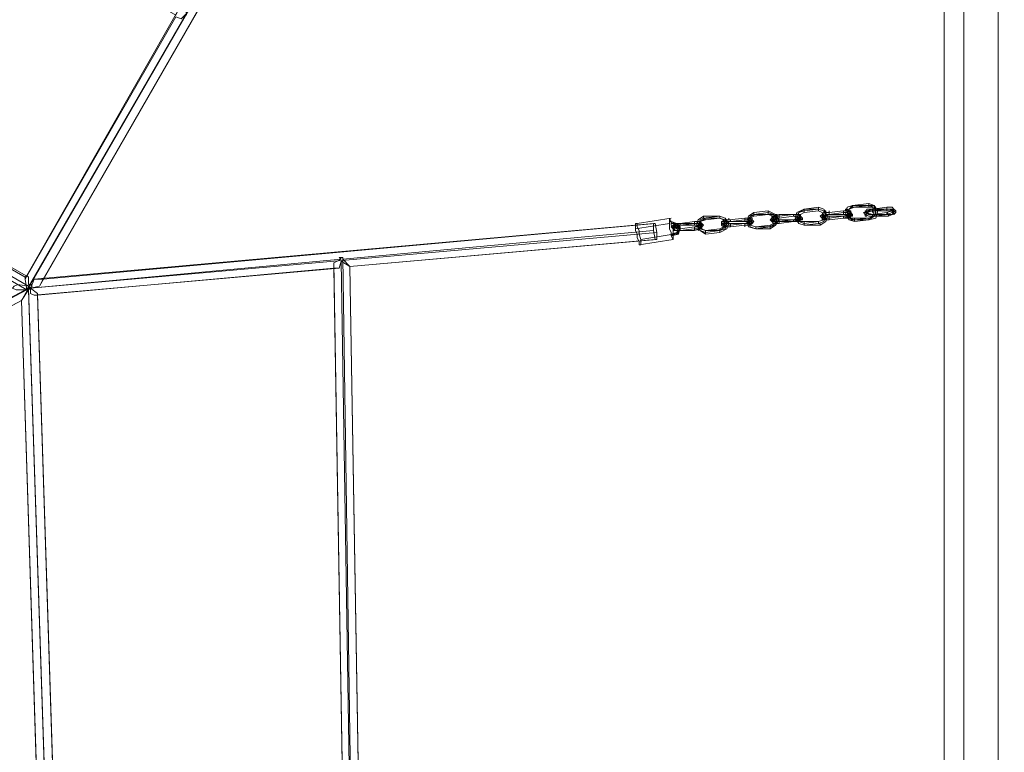
# Model space of a CAD drawing. Units: millimetres. Extents: x -1321 to 11264, y 484 to 11173.
# Drawn here: x 8250 to 9117, y 6174 to 6819 of the extents above; entities that cross this region are included whole.
import ezdxf

# ---------------------------------------------------------------- set-up
doc = ezdxf.new("R2010")
doc.units = ezdxf.units.MM
doc.layers.add('robinia stolpe', color=32, linetype='Continuous', lineweight=9)
doc.layers.add('taifun', color=7, linetype='Continuous', lineweight=9, true_color=0x242424)

msp = doc.modelspace()

# ---------------------------------------------------------------- linework, layer by layer
at = {"layer": 'robinia stolpe', "flags": 128}
for points in [[(9145.75, 5183.12), (9110.99, 5183.12), (9080.97, 5183.12), (9080.97, 7083.79), (9063.6, 7083.79)], [(9063.6, 7083.79), (9080.97, 7083.79), (9110.99, 7083.79), (9110.99, 5183.12), (9145.75, 5183.12), (9175.77, 5183.12), (9175.77, 7083.79), (9145.75, 7083.79), (9175.77, 7083.79), (9193.15, 7083.79), (9193.15, 6990.57), (9193.15, 6985.83), (9193.15, 6982.67), (9193.15, 6979.51), (9193.15, 6974.77), (9193.15, 5290.55)]]:
    msp.add_lwpolyline(points, dxfattribs=at)
for points in [[(9175.77, 5183.12), (9145.75, 5183.12), (9145.75, 7083.79), (9110.99, 7083.79), (9080.97, 7083.79), (9080.97, 5183.12), (9063.6, 5183.12), (9080.97, 5183.12), (9110.99, 5183.12), (9145.75, 5183.12), (9110.99, 5183.12), (9110.99, 7083.79), (9145.75, 7083.79), (9175.77, 7083.79)], [(9080.97, 5183.12), (9080.97, 7083.79), (9110.99, 7083.79), (9110.99, 5183.12), (9080.97, 5183.12)], [(9080.97, 7083.79), (9080.97, 5183.12), (9110.99, 5183.12), (9110.99, 7083.79), (9080.97, 7083.79)], [(9063.6, 5290.55), (9063.6, 6974.77)], [(9063.6, 6974.77), (9063.6, 5290.55)]]:
    msp.add_lwpolyline(points, close=True, dxfattribs=at)
at = {"layer": 'taifun', "flags": 128}
for points in [[(8543.79, 7091.69), (8550.11, 7090.11), (8259.4, 6586.11), (8257.82, 6586.11)], [(8262.56, 6590.85), (8270.46, 6590.85), (8554.85, 7085.37), (8550.11, 7090.11)], [(8546.95, 7083.79), (8542.21, 7088.53), (8393.7, 6832.58), (8396.86, 6824.68), (8392.12, 6819.94), (8387.38, 6821.52), (8254.66, 6590.85)], [(8267.3, 6584.53), (8553.27, 7082.21), (8546.95, 7083.79), (8396.86, 6824.68), (8396.86, 6823.1), (8396.86, 6824.68), (8256.24, 6581.37), (8257.82, 6581.37), (8259.4, 6582.95), (8265.72, 6578.21), (8279.94, 6131.08), (8276.78, 6131.08), (8273.62, 6124.76), (8279.94, 6120.02), (8294.16, 5669.74), (8292.58, 5669.74), (8289.42, 5666.58)], [(8243.6, 6582.95), (8245.18, 6584.53), (8248.34, 6586.11), (8257.82, 6584.53), (8257.82, 6582.95), (8259.4, 6586.11), (8260.98, 6584.53), (8259.4, 6586.11), (8257.82, 6584.53), (7420.45, 7069.57), (7420.45, 7067.99), (7425.19, 7061.67), (7436.25, 6745.68), (7436.25, 6744.1), (7425.19, 7055.35), (7425.19, 7056.93), (7829.66, 6824.68), (7829.66, 6823.1), (7829.66, 6821.52), (7837.56, 6824.68)], [(8256.24, 6594.01), (8388.96, 6826.26), (8387.38, 6823.1), (7981.33, 7056.93), (7976.59, 7058.51), (7978.17, 7066.41), (7986.07, 7066.41)], [(7835.98, 6834.16), (7835.98, 6835.74), (7839.14, 6834.16), (7839.14, 6827.84), (7847.04, 6829.42), (8257.82, 6592.43), (8257.82, 6586.11), (8259.4, 6586.11), (8260.98, 6586.11)], [(8810.8, 6631.92), (8809.22, 6639.82), (8270.46, 6590.85), (8267.3, 6584.53), (8259.4, 6582.95), (8532.73, 6608.23), (8531.15, 6609.81), (8534.31, 6609.81), (8548.53, 5650.78), (8551.69, 5650.78)], [(8279.94, 6127.92), (8279.94, 6131.08), (8534.31, 6131.08), (8534.31, 6129.5), (8540.63, 6124.76), (8548.53, 6129.5), (8548.53, 6131.08), (8540.63, 6601.91), (8534.31, 6608.23), (8807.64, 6633.5), (8807.64, 6639.82), (8262.56, 6590.85), (8260.98, 6586.11), (8259.4, 6586.11)], [(8821.86, 6639.82), (8791.85, 6635.08)], [(8823.44, 6644.56), (8793.43, 6639.82)], [(8809.22, 6639.82), (8807.64, 6639.82)], [(8823.44, 6628.76), (8828.18, 6631.92), (8829.76, 6636.66), (8828.18, 6639.82), (8821.86, 6641.4)], [(8829.76, 6635.08), (8828.18, 6631.92), (8823.44, 6630.34), (8828.18, 6631.92), (8829.76, 6636.66), (8826.6, 6639.82), (8823.44, 6641.4)], [(8866.1, 6646.14), (8851.88, 6644.56), (8848.72, 6642.98), (8847.14, 6638.24), (8848.72, 6635.08), (8853.46, 6633.5), (8850.3, 6635.08), (8848.72, 6638.24), (8848.72, 6641.4), (8853.46, 6642.98), (8866.1, 6644.56), (8853.46, 6644.56), (8848.72, 6641.4), (8847.14, 6636.66), (8848.72, 6633.5), (8853.46, 6631.92), (8866.1, 6633.5)], [(8866.1, 6633.5), (8870.84, 6636.66), (8872.42, 6639.82), (8870.84, 6644.56), (8866.1, 6646.14)], [(8810.8, 6625.61), (8810.8, 6631.92), (8259.4, 6582.95), (8259.4, 6578.21)], [(8809.22, 6625.61), (8810.8, 6625.61), (8540.63, 6601.91), (8809.22, 6625.61), (8807.64, 6633.5)], [(8825.02, 6630.34), (8796.58, 6625.61)], [(8823.44, 6628.76), (8828.18, 6631.92), (8829.76, 6635.08)], [(8825.02, 6625.61), (8795.01, 6620.87)], [(8265.72, 6578.21), (8265.72, 6576.63), (8526.41, 6600.33), (8526.41, 6605.07), (8534.31, 6131.08), (8540.63, 6123.18), (8534.31, 6118.44), (8534.31, 6116.86), (8542.21, 5652.36)], [(8526.41, 6605.07), (8532.73, 6608.23)], [(8532.73, 6606.65), (8531.15, 6600.33), (8526.41, 6600.33), (8534.31, 6129.5)], [(8531.15, 6609.81), (8534.31, 6609.81), (8534.31, 6608.23)], [(8548.53, 6129.5), (8540.63, 6601.91), (8532.73, 6606.65), (8540.63, 6124.76)], [(8531.15, 6600.33), (8262.56, 6576.63)], [(8254.66, 6592.43), (8256.24, 6594.01), (8257.82, 6592.43)], [(8256.24, 6581.37), (8257.82, 6581.37), (8251.5, 6571.89), (7971.85, 6421.79), (7968.69, 6426.53), (7967.11, 6428.11), (7968.69, 6426.53), (7978.17, 6132.66)], [(7976.59, 6424.95), (7976.59, 6428.11), (7968.69, 6428.11), (8257.82, 6582.95), (8251.5, 6571.89)], [(8257.82, 6584.53), (8257.82, 6582.95), (8287.84, 5668.16), (8289.42, 5666.58), (8286.26, 5666.58)], [(8259.4, 6582.95), (8259.4, 6581.37)], [(7971.85, 6421.79), (7975.01, 6423.37), (7976.59, 6424.95), (8251.5, 6571.89)], [(8265.72, 6127.92), (8251.5, 6571.89), (8265.72, 6131.08)]]:
    msp.add_lwpolyline(points, dxfattribs=at)
for points in [[(7847.04, 6824.68), (7839.14, 6823.1), (8256.24, 6581.37), (8254.66, 6590.85), (8254.66, 6592.43), (7847.04, 6827.84), (7847.04, 6824.68)], [(8983.02, 6655.62), (8997.24, 6657.2), (9001.98, 6655.62), (9005.14, 6650.88), (9003.56, 6644.56), (8997.24, 6642.98), (9001.98, 6646.14), (9003.56, 6649.3), (9001.98, 6654.04), (8997.24, 6655.62), (9001.98, 6655.62), (9003.56, 6650.88), (9001.98, 6646.14), (8997.24, 6644.56), (8984.6, 6642.98), (8997.24, 6642.98), (8984.6, 6641.4), (8979.86, 6642.98), (8976.7, 6647.72), (8978.28, 6654.04), (8983.02, 6655.62), (8979.86, 6652.46), (8978.28, 6649.3), (8979.86, 6644.56), (8984.6, 6642.98), (8979.86, 6642.98), (8978.28, 6647.72), (8979.86, 6652.46), (8983.02, 6654.04), (8997.24, 6655.62)], [(8984.6, 6654.04), (8983.02, 6654.04), (8983.02, 6655.62), (8983.02, 6654.04), (8984.6, 6654.04)], [(8997.24, 6657.2), (8997.24, 6655.62), (8997.24, 6654.04), (8997.24, 6655.62), (8997.24, 6657.2)], [(8896.12, 6647.72), (8908.76, 6647.72), (8896.12, 6646.14), (8892.96, 6644.56), (8891.38, 6641.4), (8892.96, 6638.24), (8897.7, 6636.66), (8892.96, 6638.24), (8889.8, 6641.4), (8891.38, 6646.14), (8896.12, 6647.72), (8891.38, 6644.56), (8891.38, 6641.4), (8892.96, 6636.66), (8897.7, 6635.08), (8891.38, 6636.66), (8889.8, 6641.4), (8891.38, 6646.14), (8896.12, 6649.3), (8908.76, 6650.88), (8915.08, 6647.72), (8918.24, 6642.98), (8915.08, 6638.24), (8910.34, 6635.08), (8897.7, 6635.08), (8910.34, 6636.66), (8915.08, 6639.82), (8916.66, 6644.56), (8913.5, 6647.72), (8908.76, 6649.3)], [(8896.12, 6646.14), (8896.12, 6647.72), (8896.12, 6649.3), (8896.12, 6647.72), (8896.12, 6646.14)], [(8908.76, 6647.72), (8913.5, 6646.14), (8915.08, 6642.98), (8913.5, 6639.82), (8910.34, 6638.24), (8897.7, 6636.66), (8910.34, 6636.66), (8915.08, 6638.24), (8916.66, 6642.98), (8913.5, 6647.72)], [(8908.76, 6650.88), (8908.76, 6649.3), (8908.76, 6647.72), (8908.76, 6649.3), (8908.76, 6650.88)], [(8918.24, 6641.4), (8915.08, 6641.4), (8913.5, 6642.98), (8915.08, 6644.56), (8918.24, 6644.56), (8913.5, 6642.98), (8911.92, 6641.4), (8913.5, 6639.82), (8918.24, 6639.82), (8930.88, 6641.4), (8918.24, 6641.4), (8930.88, 6642.98), (8918.24, 6642.98), (8913.5, 6642.98), (8911.92, 6644.56), (8913.5, 6646.14), (8918.24, 6647.72), (8930.88, 6647.72), (8918.24, 6646.14), (8915.08, 6646.14), (8911.92, 6644.56), (8910.34, 6642.98), (8911.92, 6641.4), (8915.08, 6641.4)], [(8916.66, 6647.72), (8916.66, 6646.14), (8915.08, 6646.14), (8913.5, 6646.14), (8915.08, 6646.14), (8915.08, 6647.72), (8916.66, 6647.72)], [(8918.24, 6644.56), (8918.24, 6646.14), (8918.24, 6647.72), (8918.24, 6646.14), (8918.24, 6644.56)], [(8930.88, 6647.72), (8930.88, 6646.14), (8930.88, 6647.72)], [(8930.88, 6647.72), (8935.62, 6647.72), (8937.2, 6646.14), (8935.62, 6644.56), (8930.88, 6642.98), (8934.04, 6642.98), (8935.62, 6644.56), (8934.04, 6646.14), (8930.88, 6646.14), (8935.62, 6644.56), (8937.2, 6642.98), (8935.62, 6641.4), (8930.88, 6641.4), (8935.62, 6642.98), (8938.78, 6642.98), (8938.78, 6644.56), (8937.2, 6646.14), (8935.62, 6647.72)], [(8940.36, 6652.46), (8953, 6654.04), (8957.74, 6652.46), (8960.9, 6646.14), (8959.32, 6641.4), (8954.58, 6638.24), (8940.36, 6638.24), (8953, 6639.82), (8957.74, 6641.4), (8959.32, 6646.14), (8957.74, 6650.88), (8953, 6652.46), (8957.74, 6650.88), (8959.32, 6647.72), (8957.74, 6642.98), (8953, 6641.4), (8940.36, 6639.82), (8935.62, 6641.4), (8934.04, 6644.56), (8935.62, 6649.3), (8940.36, 6652.46), (8934.04, 6649.3), (8932.46, 6644.56), (8935.62, 6639.82), (8940.36, 6638.24), (8935.62, 6639.82), (8934.04, 6644.56), (8935.62, 6649.3), (8940.36, 6650.88), (8953, 6652.46)], [(8934.04, 6647.72), (8935.62, 6647.72), (8934.04, 6647.72), (8934.04, 6649.3), (8934.04, 6647.72)], [(8953, 6641.4), (8957.74, 6642.98), (8957.74, 6646.14), (8956.16, 6649.3), (8953, 6650.88), (8940.36, 6649.3), (8937.2, 6647.72), (8935.62, 6644.56), (8937.2, 6641.4), (8940.36, 6641.4)], [(8937.2, 6647.72), (8935.62, 6647.72), (8935.62, 6646.14), (8935.62, 6644.56), (8937.2, 6644.56), (8937.2, 6646.14), (8937.2, 6647.72)], [(8940.36, 6649.3), (8940.36, 6650.88), (8940.36, 6652.46), (8940.36, 6650.88), (8940.36, 6649.3)], [(8953, 6654.04), (8953, 6652.46), (8953, 6650.88), (8953, 6652.46), (8953, 6654.04)], [(8962.48, 6642.98), (8957.74, 6642.98), (8956.16, 6644.56), (8957.74, 6646.14), (8962.48, 6647.72), (8959.32, 6647.72), (8957.74, 6646.14), (8959.32, 6644.56), (8962.48, 6644.56), (8975.12, 6646.14), (8962.48, 6646.14), (8957.74, 6646.14), (8956.16, 6647.72), (8957.74, 6649.3), (8962.48, 6649.3), (8957.74, 6649.3), (8956.16, 6647.72), (8954.58, 6646.14), (8956.16, 6644.56), (8959.32, 6642.98)], [(8956.16, 6647.72), (8957.74, 6647.72), (8957.74, 6646.14), (8956.16, 6646.14), (8956.16, 6647.72)], [(8959.32, 6650.88), (8959.32, 6649.3), (8957.74, 6649.3), (8957.74, 6650.88), (8959.32, 6650.88)], [(8962.48, 6647.72), (8962.48, 6649.3), (8962.48, 6650.88), (8962.48, 6649.3), (8962.48, 6647.72)], [(8962.48, 6647.72), (8975.12, 6649.3), (8978.28, 6649.3), (8979.86, 6647.72), (8978.28, 6646.14), (8975.12, 6646.14), (8979.86, 6647.72), (8981.44, 6649.3), (8979.86, 6650.88), (8975.12, 6650.88), (8979.86, 6650.88), (8981.44, 6649.3), (8983.02, 6647.72), (8983.02, 6646.14), (8979.86, 6646.14), (8975.12, 6644.56), (8979.86, 6644.56), (8981.44, 6646.14), (8979.86, 6647.72), (8975.12, 6647.72)], [(8962.48, 6649.3), (8975.12, 6650.88)], [(8975.12, 6650.88), (8975.12, 6649.3), (8975.12, 6647.72), (8975.12, 6649.3), (8975.12, 6650.88)], [(8976.7, 6652.46), (8976.7, 6650.88), (8978.28, 6650.88), (8979.86, 6650.88), (8978.28, 6652.46), (8976.7, 6652.46)], [(8997.24, 6644.56), (9000.4, 6646.14), (9001.98, 6650.88), (9000.4, 6654.04), (8997.24, 6654.04), (8984.6, 6654.04), (8979.86, 6652.46), (8979.86, 6647.72), (8981.44, 6644.56), (8984.6, 6644.56)], [(8981.44, 6650.88), (8979.86, 6650.88), (8979.86, 6649.3), (8979.86, 6647.72), (8981.44, 6647.72), (8981.44, 6649.3), (8981.44, 6650.88)], [(8981.44, 6646.14), (8983.02, 6646.14), (8981.44, 6647.72), (8979.86, 6647.72), (8979.86, 6646.14), (8981.44, 6646.14)], [(9000.4, 6647.72), (8995.66, 6649.3), (8994.08, 6649.3), (8995.66, 6652.46), (9000.4, 6652.46), (8995.66, 6650.88), (8994.08, 6649.3), (8992.5, 6649.3), (8994.08, 6647.72), (8997.24, 6646.14), (9000.4, 6646.14), (8997.24, 6646.14), (8994.08, 6647.72), (8995.66, 6649.3), (9000.4, 6650.88), (8997.24, 6650.88), (8995.66, 6649.3), (8997.24, 6647.72)], [(8994.08, 6650.88), (8995.66, 6650.88), (8995.66, 6649.3), (8994.08, 6649.3), (8994.08, 6650.88)], [(8994.08, 6646.14), (8994.08, 6647.72), (8995.66, 6649.3), (8995.66, 6647.72), (8995.66, 6646.14), (8994.08, 6646.14)], [(9000.4, 6652.46), (9013.04, 6652.46), (9000.4, 6650.88), (9013.04, 6650.88), (9017.78, 6650.88), (9019.36, 6649.3), (9017.78, 6647.72), (9014.62, 6646.14), (9000.4, 6646.14), (9014.62, 6647.72), (9017.78, 6647.72), (9020.94, 6649.3), (9020.94, 6650.88), (9019.36, 6652.46), (9016.2, 6652.46), (9013.04, 6652.46), (9016.2, 6652.46), (9017.78, 6650.88), (9017.78, 6649.3), (9013.04, 6647.72), (9000.4, 6647.72), (9013.04, 6649.3), (9017.78, 6650.88), (9019.36, 6652.46), (9017.78, 6654.04), (9013.04, 6654.04)], [(9000.4, 6649.3), (9000.4, 6650.88), (9000.4, 6652.46), (9000.4, 6650.88), (9000.4, 6649.3)], [(9000.4, 6647.72), (9000.4, 6646.14), (9000.4, 6647.72)], [(9003.56, 6654.04), (9001.98, 6652.46), (9001.98, 6654.04), (9003.56, 6654.04)], [(9003.56, 6646.14), (9001.98, 6646.14), (9001.98, 6647.72), (9003.56, 6647.72), (9003.56, 6646.14)], [(9013.04, 6654.04), (9013.04, 6652.46), (9013.04, 6650.88), (9013.04, 6652.46), (9013.04, 6654.04)], [(9013.04, 6649.3), (9014.62, 6647.72), (9014.62, 6646.14), (9014.62, 6647.72), (9013.04, 6647.72), (9013.04, 6649.3)], [(9019.36, 6652.46), (9017.78, 6652.46), (9017.78, 6650.88), (9019.36, 6650.88), (9019.36, 6652.46)], [(9019.36, 6647.72), (9020.94, 6649.3), (9019.36, 6650.88), (9017.78, 6650.88), (9017.78, 6649.3), (9019.36, 6647.72)], [(8793.43, 6639.82), (8793.43, 6636.66), (8795.01, 6633.5), (8795.01, 6630.34), (8796.58, 6625.61), (8796.58, 6622.45), (8796.58, 6620.87), (8795.01, 6620.87), (8795.01, 6624.03), (8793.43, 6627.18), (8793.43, 6630.34), (8791.85, 6633.5), (8791.85, 6636.66), (8791.85, 6639.82), (8793.43, 6639.82)], [(8821.86, 6644.56), (8823.44, 6641.4), (8823.44, 6638.24), (8825.02, 6635.08), (8825.02, 6630.34), (8825.02, 6627.18), (8825.02, 6625.61), (8823.44, 6628.76), (8823.44, 6631.92), (8821.86, 6635.08), (8821.86, 6638.24), (8821.86, 6641.4), (8821.86, 6644.56)], [(8823.44, 6641.4), (8823.44, 6639.82), (8823.44, 6641.4), (8821.86, 6641.4), (8823.44, 6641.4)], [(8831.34, 6635.08), (8828.18, 6639.82), (8823.44, 6641.4), (8828.18, 6639.82), (8831.34, 6636.66), (8829.76, 6630.34), (8823.44, 6628.76), (8828.18, 6630.34)], [(8823.44, 6639.82), (8828.18, 6639.82), (8829.76, 6635.08), (8826.6, 6639.82)], [(8831.34, 6635.08), (8826.6, 6636.66), (8825.02, 6638.24), (8826.6, 6639.82), (8831.34, 6639.82), (8826.6, 6638.24), (8825.02, 6638.24), (8823.44, 6636.66), (8825.02, 6635.08), (8826.6, 6633.5), (8831.34, 6633.5), (8826.6, 6633.5), (8825.02, 6635.08), (8826.6, 6636.66), (8831.34, 6638.24), (8828.18, 6638.24), (8826.6, 6636.66), (8828.18, 6635.08)], [(8825.02, 6638.24), (8826.6, 6638.24), (8826.6, 6636.66), (8825.02, 6636.66), (8825.02, 6638.24)], [(8828.18, 6639.82), (8826.6, 6639.82), (8828.18, 6639.82)], [(8831.34, 6638.24), (8843.98, 6638.24), (8848.72, 6638.24), (8850.3, 6636.66), (8848.72, 6635.08), (8843.98, 6633.5), (8831.34, 6633.5), (8843.98, 6635.08), (8848.72, 6635.08), (8850.3, 6636.66), (8851.88, 6638.24), (8850.3, 6639.82), (8847.14, 6639.82), (8843.98, 6639.82), (8847.14, 6639.82), (8848.72, 6638.24), (8847.14, 6636.66), (8843.98, 6636.66), (8848.72, 6638.24), (8850.3, 6639.82), (8848.72, 6641.4), (8843.98, 6641.4), (8831.34, 6639.82), (8843.98, 6639.82)], [(8831.34, 6638.24), (8831.34, 6639.82), (8831.34, 6638.24)], [(8843.98, 6641.4), (8843.98, 6639.82), (8843.98, 6638.24), (8843.98, 6639.82), (8843.98, 6641.4)], [(8866.1, 6646.14), (8851.88, 6646.14), (8847.14, 6642.98), (8845.56, 6638.24), (8848.72, 6633.5), (8853.46, 6630.34), (8866.1, 6631.92), (8872.42, 6635.08), (8874, 6639.82), (8870.84, 6644.56)], [(8845.56, 6641.4), (8847.14, 6639.82), (8848.72, 6639.82), (8848.72, 6641.4), (8847.14, 6641.4), (8845.56, 6641.4)], [(8850.3, 6639.82), (8848.72, 6639.82), (8848.72, 6638.24), (8850.3, 6638.24), (8850.3, 6639.82)], [(8850.3, 6635.08), (8850.3, 6636.66), (8850.3, 6638.24), (8848.72, 6638.24), (8848.72, 6636.66), (8848.72, 6635.08), (8850.3, 6635.08)], [(8853.46, 6642.98), (8851.88, 6644.56), (8851.88, 6646.14), (8851.88, 6644.56), (8853.46, 6642.98)], [(8866.1, 6644.56), (8869.26, 6642.98), (8870.84, 6639.82), (8869.26, 6636.66), (8866.1, 6635.08), (8853.46, 6633.5), (8866.1, 6633.5), (8870.84, 6635.08), (8872.42, 6639.82), (8870.84, 6642.98)], [(8866.1, 6646.14), (8866.1, 6644.56), (8866.1, 6646.14)], [(8875.58, 6636.66), (8870.84, 6636.66), (8869.26, 6638.24), (8870.84, 6639.82), (8875.58, 6641.4), (8870.84, 6641.4), (8869.26, 6639.82), (8870.84, 6638.24), (8875.58, 6638.24), (8888.22, 6639.82), (8875.58, 6639.82), (8870.84, 6639.82), (8867.68, 6641.4), (8870.84, 6642.98), (8874, 6642.98), (8870.84, 6642.98), (8867.68, 6641.4), (8867.68, 6639.82), (8867.68, 6638.24), (8870.84, 6636.66)], [(8869.26, 6641.4), (8870.84, 6641.4), (8870.84, 6639.82), (8869.26, 6639.82), (8867.68, 6639.82), (8867.68, 6641.4), (8869.26, 6641.4)], [(8869.26, 6636.66), (8867.68, 6638.24), (8869.26, 6639.82), (8870.84, 6639.82), (8870.84, 6638.24), (8869.26, 6636.66)], [(8872.42, 6642.98), (8870.84, 6642.98), (8870.84, 6641.4), (8870.84, 6642.98), (8872.42, 6642.98)], [(8872.42, 6636.66), (8870.84, 6636.66), (8870.84, 6638.24), (8872.42, 6636.66)], [(8875.58, 6641.4), (8875.58, 6642.98), (8874, 6642.98), (8874, 6644.56), (8874, 6642.98), (8875.58, 6642.98), (8875.58, 6641.4)], [(8874, 6642.98), (8888.22, 6644.56)], [(8875.58, 6641.4), (8888.22, 6642.98), (8891.38, 6642.98), (8892.96, 6641.4), (8891.38, 6639.82), (8888.22, 6639.82), (8892.96, 6641.4), (8894.54, 6642.98), (8891.38, 6644.56), (8888.22, 6644.56), (8891.38, 6644.56), (8894.54, 6642.98), (8896.12, 6641.4), (8894.54, 6639.82), (8891.38, 6638.24), (8888.22, 6638.24), (8892.96, 6638.24), (8894.54, 6639.82), (8892.96, 6641.4), (8888.22, 6641.4)], [(8875.58, 6639.82), (8875.58, 6638.24), (8875.58, 6636.66), (8875.58, 6638.24), (8875.58, 6639.82)], [(8888.22, 6638.24), (8875.58, 6636.66)], [(8888.22, 6644.56), (8888.22, 6642.98), (8888.22, 6641.4), (8888.22, 6642.98), (8888.22, 6644.56)], [(8888.22, 6639.82), (8888.22, 6638.24), (8888.22, 6636.66), (8888.22, 6638.24), (8888.22, 6639.82)], [(8889.8, 6644.56), (8891.38, 6644.56), (8891.38, 6642.98), (8892.96, 6642.98), (8892.96, 6644.56), (8891.38, 6644.56), (8889.8, 6644.56)], [(8889.8, 6638.24), (8891.38, 6638.24), (8892.96, 6638.24), (8892.96, 6639.82), (8891.38, 6638.24), (8889.8, 6638.24)], [(8894.54, 6644.56), (8892.96, 6644.56), (8892.96, 6642.98), (8891.38, 6641.4), (8892.96, 6641.4), (8894.54, 6642.98), (8894.54, 6644.56)], [(8894.54, 6639.82), (8894.54, 6641.4), (8892.96, 6641.4), (8891.38, 6641.4), (8892.96, 6639.82), (8894.54, 6639.82)], [(8910.34, 6638.24), (8910.34, 6636.66), (8910.34, 6635.08), (8910.34, 6636.66), (8910.34, 6638.24)], [(8911.92, 6646.14), (8913.5, 6646.14), (8913.5, 6644.56), (8913.5, 6642.98), (8911.92, 6642.98), (8911.92, 6644.56), (8911.92, 6646.14)], [(8911.92, 6641.4), (8911.92, 6642.98), (8913.5, 6642.98), (8913.5, 6641.4), (8911.92, 6641.4)], [(8916.66, 6639.82), (8915.08, 6639.82), (8915.08, 6641.4), (8916.66, 6639.82)], [(8918.24, 6644.56), (8930.88, 6646.14)], [(8918.24, 6642.98), (8918.24, 6641.4), (8918.24, 6639.82), (8918.24, 6641.4), (8918.24, 6642.98)], [(8930.88, 6642.98), (8930.88, 6641.4), (8930.88, 6642.98)], [(8934.04, 6641.4), (8935.62, 6641.4), (8935.62, 6642.98), (8934.04, 6641.4)], [(8937.2, 6642.98), (8938.78, 6642.98), (8937.2, 6644.56), (8935.62, 6644.56), (8935.62, 6642.98), (8937.2, 6642.98)], [(8940.36, 6641.4), (8940.36, 6639.82), (8940.36, 6638.24), (8940.36, 6639.82), (8940.36, 6641.4)], [(8953, 6641.4), (8953, 6639.82), (8954.58, 6639.82), (8954.58, 6638.24), (8954.58, 6639.82), (8953, 6639.82), (8953, 6641.4)], [(8956.16, 6642.98), (8956.16, 6644.56), (8956.16, 6646.14), (8957.74, 6646.14), (8957.74, 6644.56), (8957.74, 6642.98), (8956.16, 6642.98)], [(8960.9, 6642.98), (8959.32, 6642.98), (8957.74, 6644.56), (8959.32, 6644.56), (8959.32, 6642.98), (8960.9, 6642.98)], [(8962.48, 6646.14), (8962.48, 6644.56), (8962.48, 6642.98), (8962.48, 6644.56), (8962.48, 6646.14)], [(8975.12, 6644.56), (8962.48, 6642.98)], [(8975.12, 6646.14), (8975.12, 6644.56), (8975.12, 6646.14)], [(8978.28, 6644.56), (8979.86, 6644.56), (8979.86, 6646.14), (8978.28, 6646.14), (8978.28, 6644.56)], [(8984.6, 6644.56), (8984.6, 6642.98), (8984.6, 6641.4), (8984.6, 6642.98), (8984.6, 6644.56)], [(8997.24, 6644.56), (8997.24, 6642.98), (8997.24, 6644.56)], [(8823.44, 6628.76), (8823.44, 6630.34), (8823.44, 6628.76)], [(8825.02, 6633.5), (8825.02, 6635.08), (8825.02, 6636.66), (8826.6, 6636.66), (8826.6, 6635.08), (8826.6, 6633.5), (8825.02, 6633.5)], [(8829.76, 6630.34), (8828.18, 6630.34), (8828.18, 6631.92), (8829.76, 6630.34)], [(8831.34, 6636.66), (8831.34, 6635.08), (8829.76, 6635.08), (8829.76, 6636.66), (8831.34, 6636.66)], [(8843.98, 6636.66), (8831.34, 6635.08)], [(8831.34, 6635.08), (8831.34, 6633.5), (8831.34, 6635.08)], [(8843.98, 6636.66), (8843.98, 6635.08), (8843.98, 6633.5), (8843.98, 6635.08), (8843.98, 6636.66)], [(8847.14, 6633.5), (8848.72, 6635.08), (8847.14, 6635.08), (8847.14, 6633.5)], [(8853.46, 6633.5), (8853.46, 6631.92), (8853.46, 6630.34), (8853.46, 6631.92), (8853.46, 6633.5)], [(8866.1, 6635.08), (8866.1, 6633.5), (8866.1, 6631.92), (8866.1, 6633.5), (8866.1, 6635.08)], [(8897.7, 6636.66), (8897.7, 6635.08), (8897.7, 6636.66)], [(8246.76, 6581.37), (8243.6, 6582.95), (7968.69, 6436.01), (7967.11, 6428.11), (8256.24, 6581.37), (8246.76, 6581.37)], [(8259.4, 6582.95), (8257.82, 6582.95), (8260.98, 6584.53), (8259.4, 6582.95)], [(8259.4, 6581.37), (8259.4, 6582.95), (8257.82, 6581.37), (8287.84, 5665), (8294.16, 5671.32), (8279.94, 6116.86), (8276.78, 6116.86), (8273.62, 6123.18), (8279.94, 6127.92), (8265.72, 6576.63), (8262.56, 6576.63), (8259.4, 6578.21), (8259.4, 6581.37)]]:
    msp.add_lwpolyline(points, close=True, dxfattribs=at)

doc.saveas('drawing.dxf')
